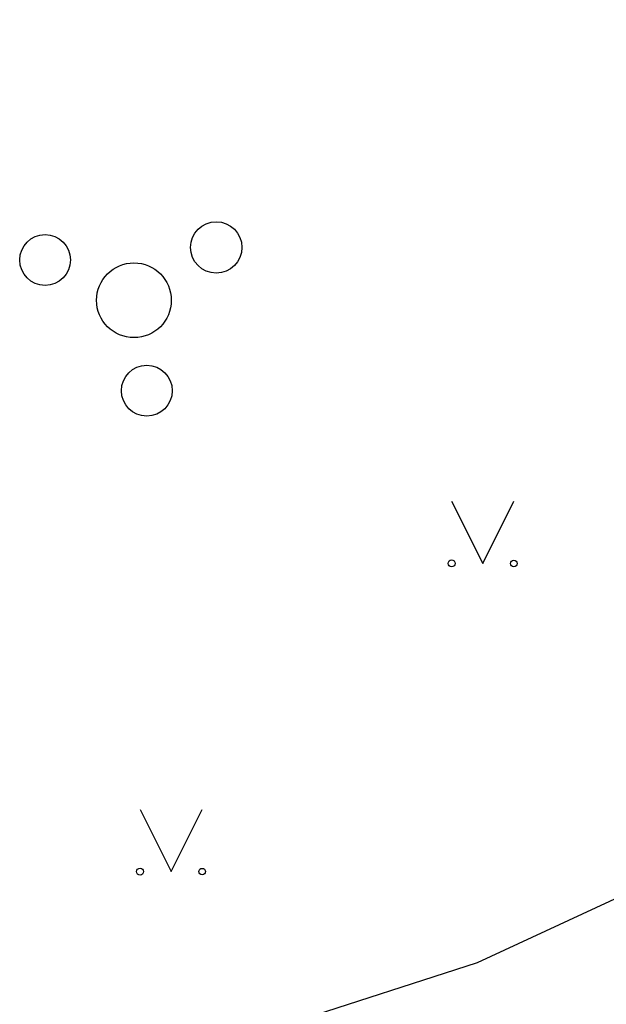
# Model space of a CAD drawing. Units: metres. Extents: x 549262 to 549670, y 333098 to 333402.
# Drawn here: x 549535 to 549540, y 333274 to 333282 of the extents above; entities that cross this region are included whole.
import ezdxf

# ---------------------------------------------------------------- set-up
doc = ezdxf.new("R2010")
doc.units = ezdxf.units.M
for name, color, linetype in [('LEVEL_1', 7, 'Continuous'), ('LEVEL_23', 7, 'Continuous'), ('LEVEL_32', 7, 'Continuous')]:
    doc.layers.add(name, color=color, linetype=linetype)

msp = doc.modelspace()

# ---------------------------------------------------------------- linework, layer by layer
at = {"layer": 'LEVEL_1', "color": 3, "linetype": 'Continuous'}
for centre, radius in [((549536.5045, 333279.7338), 0.2066), ((549535.1289, 333279.6328), 0.2041), ((549535.843, 333279.309), 0.3006), ((549535.9463, 333278.5815), 0.2045)]:
    msp.add_circle(centre, radius, dxfattribs=at)
at = {"layer": 'LEVEL_23', "color": 92, "linetype": 'Continuous'}
for p, q in [((549538.3967, 333277.6935), (549538.6467, 333277.1935)), ((549538.6467, 333277.1935), (549538.8967, 333277.6935)), ((549535.8927, 333275.2155), (549536.1427, 333274.7155)), ((549536.1427, 333274.7155), (549536.3927, 333275.2155))]:
    msp.add_line(p, q, dxfattribs=at)
for centre, radius in [((549538.3964, 333277.1931), 0.028), ((549538.8964, 333277.1931), 0.0263), ((549535.8924, 333274.7151), 0.028), ((549536.3924, 333274.7151), 0.0263)]:
    msp.add_circle(centre, radius, dxfattribs=at)
at = {"layer": 'LEVEL_32', "color": 32, "linetype": 'Continuous'}
msp.add_lwpolyline([(549537.1281, 333273.5087), (549538.6052, 333273.9842), (549539.9984, 333274.6304), (549541.3211, 333275.531), (549541.9601, 333276.1027), (549542.5864, 333276.7695), (549543.3526, 333277.8006), (549543.8872, 333278.8654), (549544.053, 333279.3992), (549544.1435, 333279.9279), (549544.1528, 333280.4469), (549544.075, 333280.9518), (549543.7959, 333281.6082), (549543.3807, 333282.252), (549542.9626, 333282.9102), (549542.675, 333283.6101), (549542.2071, 333285.5284)], dxfattribs=at)

doc.saveas('drawing.dxf')
